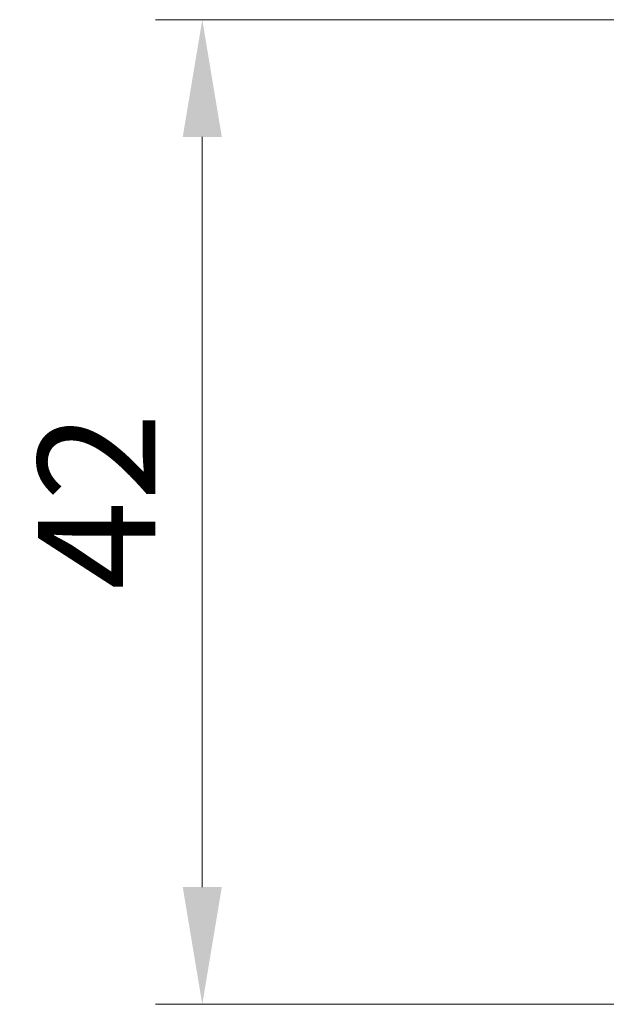
# Model space of a CAD drawing. Units: millimetres. Extents: x -23 to 4513, y 582 to 1425.
# Drawn here: x 1089 to 1114, y 746 to 788 of the extents above; entities that cross this region are included whole.
import ezdxf

# ---------------------------------------------------------------- set-up
doc = ezdxf.new("R2010")
doc.units = ezdxf.units.MM
doc.layers.add('Dimension (ISO)', color=7, linetype='Continuous', lineweight=18)
doc.styles.add('Note Text (TK)', font='txt')
doc.dimstyles.new('Default - Method 1b (TK)', dxfattribs={"dimscale": 2, "dimtxt": 2.5, "dimasz": 2.5, "dimexe": 1, "dimexo": 1.5, "dimgap": 1, "dimtad": 1, "dimtoh": 1, "dimrnd": 1e-08, "dimdsep": 46, "dimtxsty": 'Note Text (TK)', "dimcen": 0.09, "dimdle": 5, "dimclrd": 100, "dimclre": 100, "dimclrt": 7, "dimadec": 1, "dimazin": 1, "dimtfac": 1, "dimtmove": 0, "dimatfit": 3, "dimfxl": 1, "dimtolj": 1, "dimlwd": -1, "dimlwe": -1, "dimarcsym": 0})

# ---------------------------------------------------------------- blocks, each defined once
blk = doc.blocks.new('*D31')
at = {"layer": 'Defpoints', "color": 0}
for p in [(1097.199, 788.319), (1154.837, 788.319), (1154.837, 746.319)]:
    blk.add_point(p, dxfattribs=at)
at = {"layer": 'Dimension (ISO)', "color": 100}
for p, q in [((1151.837, 788.319), (1095.199, 788.319)), ((1097.199, 751.319), (1097.199, 783.319)), ((1151.837, 746.319), (1095.199, 746.319))]:
    blk.add_line(p, q, dxfattribs=at)
for points in [[(1096.366, 783.319), (1098.032, 783.319), (1097.199, 788.319)], [(1096.366, 751.319), (1098.032, 751.319), (1097.199, 746.319)]]:
    blk.add_solid(points, dxfattribs=at)
at = {"layer": 'Dimension (ISO)', "color": 7, "insert": (1092.699, 763.995), "char_height": 5, "attachment_point": 4, "rotation": 90, "style": 'Note Text (TK)'}
blk.add_mtext('\\A1;42', dxfattribs=at)

msp = doc.modelspace()

# ---------------------------------------------------------------- dimensions: what is measured, and where the dimension line sits
at = {"layer": 'Dimension (ISO)', "color": 100}
dim = msp.add_linear_dim(base=(1097.1991, 788.3186), p1=(1154.8373, 746.3186), p2=(1154.8373, 788.3186), angle=270, dimstyle='Default - Method 1b (TK)', override={"dimtoh": 0, "dimdec": 2, "dimtp": 0, "dimtm": 0, "dimtdec": 2, "dimtofl": 0, "dimatfit": 1}, dxfattribs=at)
dim.commit()
dim.dimension.update_dxf_attribs({"geometry": '*D31', "text_midpoint": (1097.1991, 767.3186), "dimtype": 160})

doc.saveas('drawing.dxf')
